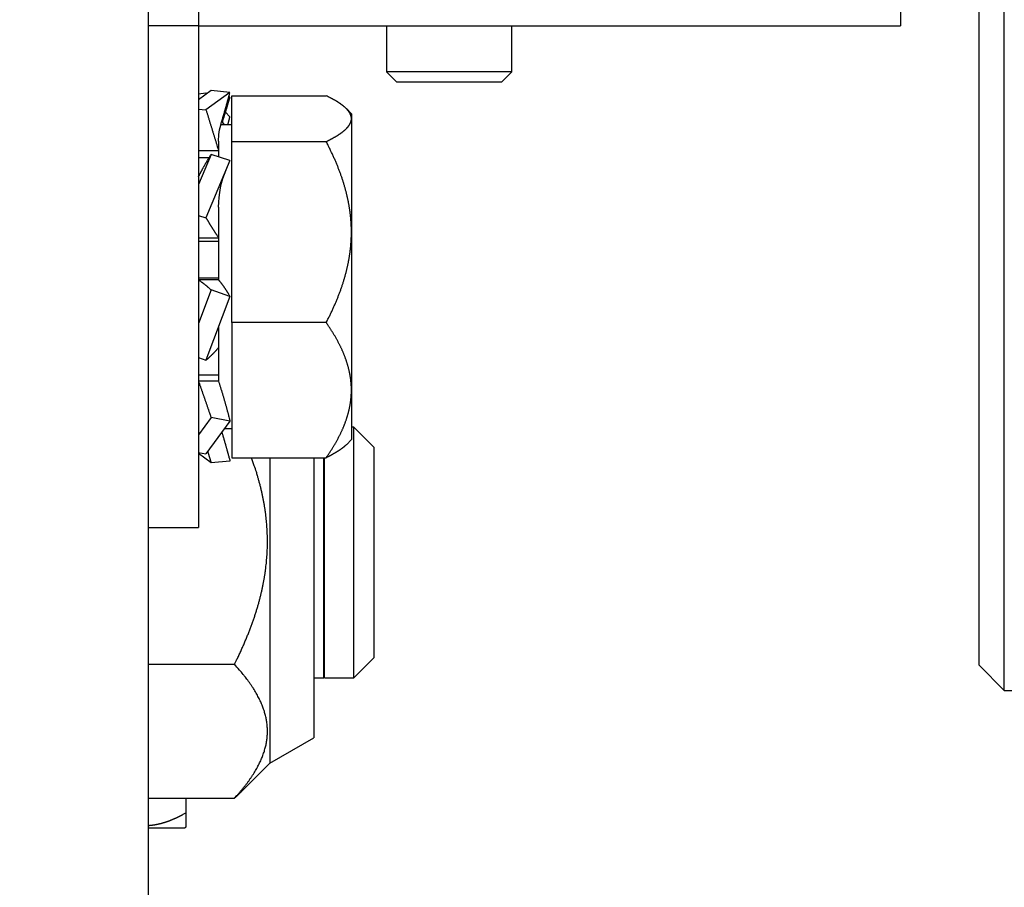
# Model space of a CAD drawing. Units: millimetres. Extents: x -2874 to 7393, y -352 to 4442.
# Drawn here: x 4483 to 4523, y 3021 to 3056 of the extents above; entities that cross this region are included whole.
import ezdxf

# ---------------------------------------------------------------- set-up
doc = ezdxf.new("R2010")
doc.units = ezdxf.units.MM
for name, color, linetype in [('2', 7, 'Continuous'), ('Block', 3, 'Continuous'), ('hatching-Schraffur', 1, 'Continuous'), ('outline-Körperkante', 7, 'Continuous')]:
    doc.layers.add(name, color=color, linetype=linetype)

# ---------------------------------------------------------------- blocks, each defined once
blk = doc.blocks.new('Seitenriss_Eingang_Teleskop')
at = {"layer": 'hatching-Schraffur'}
h = blk.add_hatch(dxfattribs=at)
h.set_pattern_fill('ANSI37', color=256, scale=3, style=0)
edge = h.paths.add_edge_path()
edge.add_line((651.673, 534.704), (651.673, 314.436))
edge.add_line((651.673, 534.704), (1028.992, 534.704))
edge.add_line((1028.992, 521.436), (1028.992, 534.704))
edge.add_line((651.673, 314.436), (727.324, 314.436))
edge.add_line((727.324, 521.436), (727.324, 314.436))
edge.add_line((727.324, 521.436), (1028.992, 521.436))
blk = doc.blocks.new('Seitenriss_Kämpfer_Teleskop')
at = {"layer": 'hatching-Schraffur'}
h = blk.add_hatch(dxfattribs=at)
h.set_pattern_fill('ANSI31', color=256, scale=20, style=0)
h.set_pattern_definition([(45, (-581.1718, -522.789), (-1.767767, 1.767767), [])])
h.paths.add_polyline_path([(11, 6.99, -0.414214), (13, 8.99), (33.343, 8.99, -0.198961), (34.404, 8.55), (37.091, 5.863, 0.415341), (37.516, 5.863), (38.112, 6.463, 0.366138), (37.731, 6.992, -0.268444), (39.079, 8.336, 0.793231), (40.053, 8.336, -0.269339), (41.403, 6.987, 0.795387), (41.403, 6.013, -0.269515), (40.053, 4.662, 0.370193), (39.529, 5.048), (38.93, 4.449, 0.41408), (38.93, 4.025), (40.315, 2.639, 0.199031), (40.668, 2.492), (45.024, 2.492, 0.414214), (45.524, 2.992), (45.524, 3.992, 0.414214), (45.024, 4.492), (44.274, 4.492, -0.414214), (43.774, 4.992), (43.774, 8.392, -0.414214), (44.274, 8.892), (53.774, 8.892, -0.414214), (54.274, 8.392), (54.274, 4.992, -0.414214), (53.774, 4.492), (53.024, 4.492, 0.414214), (52.524, 3.992), (52.524, 2.992, 0.414214), (53.024, 2.492), (56.524, 2.492, 0.414214), (57.024, 2.992), (57.024, 7.392, -0.414214), (58.524, 8.892), (69.524, 8.892, -0.414214), (71.024, 7.392), (71.024, 2.992, 0.414214), (71.524, 2.492), (75.024, 2.492, 0.414214), (75.524, 2.992), (75.524, 3.992, 0.414214), (75.024, 4.492), (74.274, 4.492, -0.414214), (73.774, 4.992), (73.774, 8.392, -0.414214), (74.274, 8.892), (75.024, 8.892, 0.414214), (75.524, 9.392), (75.524, 9.892, -0.414214), (76.024, 10.392), (82.024, 10.392, -0.414214), (82.524, 9.892), (82.524, 9.392, 0.414214), (83.024, 8.892), (83.774, 8.892, -0.414214), (84.274, 8.392), (84.274, 4.992, -0.414214), (83.774, 4.492), (83.024, 4.492, 0.414214), (82.524, 3.992), (82.524, 2.992, 0.414214), (83.024, 2.492), (86.524, 2.492, 0.414214), (87.024, 2.992), (87.024, 8.892, -0.414214), (88.524, 10.392), (94.502, 10.392, -0.414214), (96.002, 8.892), (96.002, 3.492, 0.414214), (97.002, 2.492), (100.002, 2.492, 0.414214), (100.502, 2.992), (100.502, 3.992, 0.414214), (100.002, 4.492), (99.252, 4.492, -0.414214), (98.752, 4.992), (98.752, 8.392, -0.414214), (99.252, 8.892), (100.002, 8.892, 0.414214), (100.502, 9.392), (100.502, 9.892, -0.414214), (101.002, 10.392), (107.002, 10.392, -0.414214), (107.502, 9.892), (107.502, 9.392, 0.414214), (108.002, 8.892), (108.752, 8.892, -0.414214), (109.252, 8.392), (109.252, 4.992, -0.414214), (108.752, 4.492), (108.002, 4.492, 0.414214), (107.502, 3.992), (107.502, 2.992, 0.414214), (108.002, 2.492), (110.524, 2.492, 0.414214), (112.024, 3.992, -0.414214), (112.524, 4.492), (124.524, 4.492, 0.414214), (127.524, 7.492), (127.524, 8.992, -0.414214), (129.024, 10.492), (139.002, 10.492, 0.414214), (139.502, 10.992), (139.502, 12.49, 0.414214), (139.002, 12.99), (122.525, 12.99, 0.414214), (122.025, 12.49), (122.025, 11.492), (123.024, 10.492), (124.225, 10.492, -0.414214), (124.525, 10.192), (124.525, 8.292, -0.414214), (124.225, 7.992), (122.024, 7.992, 0.414214), (121.524, 7.492, -0.414214), (121.024, 6.992), (116.024, 6.992, -0.414214), (115.524, 7.492, 0.414214), (115.024, 7.992), (112.824, 7.992, -0.414214), (112.524, 8.292), (112.524, 10.192, -0.414214), (112.824, 10.492), (114.024, 10.492), (115.024, 11.492), (115.024, 12.49, 0.414214), (114.524, 12.99), (26.444, 12.99, 0.131651), (26.294, 12.95), (25.652, 12.579, -0.267946), (25.352, 12.579), (24.709, 12.95, 0.131651), (24.559, 12.99), (-2.5, 12.99, 0.414214), (-3, 12.49), (-3, 0.491, 0.414216), (-2.5, -0.009), (-2, -0.009, 0.414214), (0, 1.991), (0, 7.491, -0.414217), (0.5, 7.991), (6.5, 7.991, -0.414214), (7, 7.491), (7, -32.922, -0.414211), (6.5, -33.422), (3.5, -33.422, 0.414211), (3, -33.922), (3, -35.922, 0.414214), (3.5, -36.422), (6.5, -36.422, -0.414214), (7, -36.922), (7, -42.946, -0.414214), (6.5, -43.446), (1.5, -43.446, 0.414214), (1, -43.946), (1, -45.946, 0.414214), (1.5, -46.446), (6.5, -46.446, -0.414214), (7, -46.946), (7, -59.167, -0.414214), (6.5, -59.667), (0.5, -59.667, -0.414214), (0, -59.167), (0, -53.167, 0.414214), (-0.5, -52.667), (-2.5, -52.667, 0.414214), (-3, -53.167), (-3, -62.167, 0.414214), (-2.5, -62.667), (6.5, -62.667, -0.414214), (7, -63.167), (7, -69.17, 0.090538), (7.032, -69.347), (8.458, -73.121, -0.090536), (8.49, -73.298), (8.49, -93.332, 0.19891), (9.369, -95.453), (17.045, -103.129, 0.198912), (19.166, -104.008), (22.002, -104.008, -0.414214), (23.002, -105.008), (23.002, -107.064, 0.325938), (34.002, -102.834), (34.002, -93.008, 0.414214), (33.502, -92.508), (32.502, -92.508, 0.414214), (32.002, -93.008), (32.002, -98.008, -0.414214), (31.502, -98.508), (26.985, -98.508, 0.6742), (24.018, -98.508), (19.502, -98.508, -0.414214), (19.002, -98.008), (19.002, -93.008, 0.414214), (18.502, -92.508), (17.502, -92.508, 0.414214), (17.002, -93.008), (17.002, -96.222, -0.668178), (16.148, -96.575), (12.637, -93.064, -0.198911), (12.49, -92.71), (12.49, -72.436, 0.090536), (12.458, -72.26), (11.032, -68.486, -0.090538), (11, -68.309)])
blk = doc.blocks.new('*U102')
at = {"layer": '2', "color": 30, "linetype": 'Continuous'}
for p, q in [((80.84, 62.502), (80.84, 164.928)), ((79.84, 63.502), (79.84, 164.221)), ((48.7, 92.002), (48.7, 89.002)), ((76.7, 92.002), (76.7, 89.002)), ((48.7, 89.002), (76.7, 89.002)), ((79.84, 63.502), (80.84, 62.502)), ((80.84, 62.502), (82.84, 62.502))]:
    blk.add_line(p, q, dxfattribs=at)
at = {"layer": '2', "color": 6, "linetype": 'Continuous'}
for p, q in [((46.7, 48), (46.7, 102.502)), ((48.7, 89.002), (46.7, 89.002)), ((48.7, 89.002), (48.7, 69.002)), ((46.7, 69.002), (48.7, 69.002))]:
    blk.add_line(p, q, dxfattribs=at)
at = {"layer": '2', "color": 237, "linetype": 'Continuous'}
for p, q in [((56.2, 89.002), (56.2, 87.179)), ((61.2, 87.179), (61.2, 89.002)), ((59.95, 87.179), (56.2, 87.179)), ((56.2, 87.179), (56.6, 86.779)), ((61.2, 87.179), (59.95, 87.179)), ((60.8, 86.779), (61.2, 87.179)), ((50.03, 86.221), (53.794, 86.221)), ((50.03, 84.391), (50.03, 86.221)), ((54.8, 85.502), (54.598, 85.704)), ((54.8, 85.502), (54.8, 85.306)), ((54.8, 85.306), (54.8, 80.781)), ((50.03, 85.06), (49.598, 85.06)), ((49.5, 84.403), (49.5, 83.784)), ((50.03, 84.391), (53.794, 84.391)), ((50.03, 77.172), (50.03, 84.391)), ((49.5, 81.775), (49.5, 78.873)), ((54.8, 80.781), (54.8, 74.478)), ((49.5, 77.005), (49.5, 74.83)), ((53.794, 77.172), (50.03, 77.172)), ((50.03, 77.172), (50.03, 71.783)), ((54.8, 74.478), (54.8, 72.502)), ((49.734, 72.944), (50.03, 72.944)), ((54.9, 73.002), (54.8, 73.002)), ((54.9, 63.002), (54.9, 73.002)), ((55.7, 72.202), (54.9, 73.002)), ((54.598, 72.3), (54.8, 72.502)), ((50.03, 71.783), (53.794, 71.783)), ((51.55, 71.783), (51.55, 59.602)), ((53.3, 71.783), (53.3, 60.612)), ((53.7, 63.002), (53.7, 71.783)), ((53.72, 63.002), (53.72, 71.783)), ((54.9, 63.002), (55.7, 63.802)), ((46.7, 63.54), (50.135, 63.54)), ((53.3, 63.002), (53.7, 63.002)), ((53.7, 63.002), (53.7, 63.002)), ((53.72, 63.002), (54.9, 63.002)), ((53.72, 63.002), (53.72, 63.002)), ((54.9, 63.002), (54.9, 63.002)), ((51.55, 59.602), (53.3, 60.612)), ((50.407, 58.459), (51.55, 59.602)), ((46.7, 58.2), (50.135, 58.2)), ((48.2, 58.2), (48.2, 57.621)), ((48.2, 57.621), (48.2, 57.051)), ((48.15, 57.002), (46.7, 57.002))]:
    blk.add_line(p, q, dxfattribs=at)
at = {"layer": '2', "color": 150, "linetype": 'Continuous'}
for p, q in [((49.203, 86.426), (48.7, 86.061)), ((49.955, 86.354), (49.203, 86.426)), ((48.7, 86.294), (48.997, 86.334)), ((49.955, 86.354), (48.997, 85.659)), ((49.03, 86.301), (48.997, 86.334)), ((49.955, 86.156), (49.878, 86.072)), ((49.955, 86.156), (49.902, 86.164)), ((48.7, 85.687), (48.997, 85.659)), ((49.955, 85.383), (49.776, 85.56)), ((49.734, 85.06), (49.63, 85.203)), ((48.7, 84.033), (49.5, 84.033)), ((49.203, 83.878), (48.7, 82.678)), ((48.7, 83.762), (49.133, 83.762)), ((49.955, 83.641), (49.203, 83.878)), ((49.955, 83.641), (48.997, 81.355)), ((48.7, 81.449), (48.997, 81.355)), ((48.7, 80.558), (49.5, 80.558)), ((48.7, 80.419), (49.5, 80.419)), ((49.5, 78.947), (48.7, 78.947)), ((49.5, 78.873), (48.7, 78.873)), ((49.203, 78.474), (48.7, 77.141)), ((49.955, 78.21), (48.997, 75.672)), ((49.955, 78.21), (49.203, 78.474)), ((48.7, 75.777), (48.997, 75.672)), ((49.5, 75.074), (48.7, 75.074)), ((49.5, 74.83), (48.7, 74.83)), ((49.203, 73.379), (48.7, 72.695)), ((49.955, 73.243), (48.997, 71.941)), ((49.955, 73.243), (49.203, 73.379)), ((48.7, 71.994), (48.997, 71.941)), ((49.203, 71.578), (48.7, 71.943)), ((49.955, 71.65), (49.203, 71.578))]:
    blk.add_line(p, q, dxfattribs=at)
at = {"layer": '2', "color": 221, "linetype": 'Continuous'}
for p, q in [((56.6, 86.779), (59.75, 86.779)), ((59.75, 86.779), (60.8, 86.779)), ((55.7, 72.202), (55.7, 63.802))]:
    blk.add_line(p, q, dxfattribs=at)
at = {"layer": '2', "color": 150, "linetype": 'Continuous'}
for points in [[(48.997, 86.334), (48.998, 86.332, -0.000105), (48.998, 86.331, -0.000105), (48.999, 86.329, -0.000105), (48.999, 86.327, -0.000105), (48.999, 86.326, -0.000105), (49, 86.324, -0.000105), (49, 86.323, -0.000104), (49.001, 86.321, -0.000104), (49.001, 86.32, -0.000104), (49.002, 86.318, -0.000104), (49.002, 86.317, -0.000104), (49.003, 86.315, -0.000104), (49.003, 86.314, -0.000104), (49.004, 86.312, -0.000104), (49.004, 86.311, -0.000103), (49.005, 86.309, -0.000102), (49.005, 86.308, -0.000103), (49.006, 86.306, -0.000105), (49.006, 86.305, -0.000102), (49.007, 86.303, -0.000095), (49.007, 86.301, -0.000105), (49.008, 86.3, -0.000125), (49.008, 86.298, -0.000095), (49.009, 86.297, -0.000032), (49.009, 86.295, -0.000133), (49.01, 86.294, -0.000229), (49.011, 86.291, -0.000111), (49.012, 86.288, -0.000059)], [(49.609, 85.132), (49.621, 85.173, 0.000242), (49.633, 85.214, 0.000242), (49.646, 85.255, 0.000242), (49.658, 85.297, 0.000243), (49.67, 85.338, 0.000243), (49.682, 85.379, 0.000243), (49.694, 85.42, 0.000243), (49.706, 85.461, 0.000244), (49.718, 85.502, 0.000244), (49.73, 85.543, 0.000245), (49.742, 85.585, 0.000245), (49.753, 85.626, 0.000245), (49.765, 85.667, 0.000246), (49.777, 85.708, 0.000247), (49.788, 85.749, 0.000247), (49.8, 85.79, 0.000246), (49.811, 85.83, 0.000249), (49.823, 85.871, 0.000255), (49.834, 85.912, 0.000248), (49.845, 85.952, 0.000233), (49.857, 85.993, 0.000257), (49.868, 86.034, 0.000307), (49.879, 86.075, 0.000235), (49.89, 86.114, 0.000082), (49.9, 86.15, 0.000331), (49.912, 86.195, 0.000574), (49.93, 86.264, 0.000284), (49.955, 86.354, 0.000151)], [(49.674, 85.229), (49.684, 85.261, 0.000187), (49.694, 85.292, 0.000188), (49.703, 85.324, 0.000188), (49.713, 85.355, 0.000188), (49.723, 85.386, 0.000189), (49.733, 85.418, 0.000189), (49.742, 85.449, 0.00019), (49.752, 85.48, 0.00019), (49.762, 85.512, 0.000191), (49.771, 85.543, 0.000191), (49.781, 85.574, 0.000191), (49.791, 85.605, 0.000192), (49.8, 85.636, 0.000193), (49.809, 85.667, 0.000193), (49.819, 85.698, 0.000194), (49.828, 85.729, 0.000193), (49.838, 85.76, 0.000195), (49.847, 85.791, 0.0002), (49.856, 85.822, 0.000195), (49.865, 85.853, 0.000183), (49.874, 85.883, 0.000202), (49.884, 85.914, 0.000242), (49.893, 85.946, 0.000185), (49.902, 85.975, 0.000064), (49.91, 86.002, 0.000261), (49.92, 86.036, 0.000452), (49.935, 86.088, 0.000223), (49.955, 86.156, 0.000119)], [(48.997, 85.659), (49.014, 85.605, -0.000018), (49.031, 85.55, -0.000018), (49.048, 85.496, -0.000018), (49.065, 85.441, -0.000018), (49.081, 85.387, -0.000018), (49.098, 85.332, -0.000018), (49.115, 85.278, -0.000018), (49.132, 85.223, -0.000018), (49.149, 85.168, -0.000018), (49.166, 85.114, -0.000018), (49.183, 85.059, -0.000018), (49.2, 85.004, -0.000018), (49.217, 84.949, -0.000018), (49.234, 84.895, -0.000018), (49.251, 84.84, -0.000018), (49.268, 84.786, -0.000018), (49.285, 84.731, -0.000019), (49.301, 84.677, -0.000019), (49.318, 84.622, -0.000018), (49.335, 84.568, -0.000017), (49.352, 84.514, -0.000019), (49.368, 84.46, -0.000023), (49.386, 84.404, -0.000017), (49.402, 84.352, -0.000006), (49.416, 84.305, -0.000025), (49.435, 84.245, -0.000043), (49.463, 84.153, -0.000021), (49.5, 84.033, -0.000011)], [(49.871, 85.06), (49.874, 85.071, 0.000217), (49.877, 85.082, 0.000217), (49.88, 85.093, 0.000217), (49.883, 85.103, 0.000217), (49.886, 85.114, 0.000217), (49.889, 85.125, 0.000217), (49.891, 85.135, 0.000217), (49.894, 85.146, 0.000217), (49.897, 85.157, 0.000217), (49.9, 85.168, 0.000217), (49.903, 85.178, 0.000217), (49.906, 85.189, 0.000217), (49.908, 85.2, 0.000217), (49.911, 85.211, 0.000217), (49.914, 85.221, 0.000217), (49.917, 85.232, 0.000215), (49.92, 85.243, 0.000217), (49.922, 85.254, 0.000222), (49.925, 85.264, 0.000215), (49.928, 85.275, 0.000201), (49.931, 85.286, 0.000222), (49.933, 85.297, 0.000264), (49.936, 85.308, 0.000201), (49.939, 85.318, 0.000069), (49.941, 85.328, 0.000283), (49.944, 85.34, 0.000487), (49.949, 85.358, 0.000238), (49.955, 85.383, 0.000126)], [(48.7, 82.991), (48.716, 83.023, -0.000678), (48.733, 83.054, -0.000679), (48.749, 83.086, -0.000681), (48.765, 83.117, -0.000686), (48.782, 83.148, -0.00069), (48.798, 83.18, -0.000694), (48.815, 83.211, -0.000698), (48.832, 83.241, -0.000703), (48.848, 83.272, -0.000708), (48.865, 83.303, -0.000713), (48.882, 83.333, -0.000718), (48.899, 83.364, -0.000722), (48.915, 83.394, -0.000728), (48.932, 83.424, -0.000735), (48.949, 83.454, -0.000739), (48.966, 83.484, -0.000741), (48.983, 83.513, -0.000753), (49, 83.542, -0.000775), (49.017, 83.572, -0.00076), (49.034, 83.601, -0.000716), (49.051, 83.629, -0.000797), (49.068, 83.658, -0.000958), (49.085, 83.687, -0.000738), (49.102, 83.714, -0.000259), (49.116, 83.739, -0.001049), (49.135, 83.77, -0.001842), (49.165, 83.817, -0.000921), (49.203, 83.878, -0.000494)], [(48.997, 81.355), (49.014, 81.326, 0.000519), (49.031, 81.298, 0.000521), (49.048, 81.269, 0.000524), (49.065, 81.241, 0.000528), (49.081, 81.213, 0.000532), (49.098, 81.184, 0.000536), (49.115, 81.156, 0.00054), (49.132, 81.129, 0.000544), (49.149, 81.101, 0.000549), (49.166, 81.073, 0.000554), (49.183, 81.046, 0.000558), (49.2, 81.018, 0.000563), (49.217, 80.991, 0.000569), (49.234, 80.964, 0.000575), (49.251, 80.937, 0.000579), (49.268, 80.911, 0.000581), (49.285, 80.884, 0.000592), (49.301, 80.858, 0.00061), (49.318, 80.832, 0.0006), (49.335, 80.806, 0.000566), (49.352, 80.78, 0.000631), (49.368, 80.755, 0.000761), (49.386, 80.729, 0.000587), (49.402, 80.704, 0.000206), (49.416, 80.682, 0.000836), (49.435, 80.655, 0.001474), (49.463, 80.613, 0.00074), (49.5, 80.558, 0.000397)], [(48.7, 78.873), (48.716, 78.862, -0.00193), (48.733, 78.852, -0.001895), (48.749, 78.841, -0.001863), (48.765, 78.83, -0.001838), (48.782, 78.818, -0.001811), (48.798, 78.807, -0.001785), (48.815, 78.795, -0.001759), (48.832, 78.783, -0.001735), (48.848, 78.771, -0.001711), (48.865, 78.759, -0.001689), (48.882, 78.747, -0.001665), (48.899, 78.734, -0.001643), (48.915, 78.721, -0.001622), (48.932, 78.708, -0.001605), (48.949, 78.694, -0.00158), (48.966, 78.681, -0.001552), (48.983, 78.667, -0.001546), (49, 78.653, -0.001558), (49.017, 78.639, -0.001496), (49.034, 78.625, -0.001382), (49.051, 78.611, -0.001507), (49.068, 78.596, -0.001772), (49.085, 78.581, -0.001331), (49.102, 78.567, -0.000461), (49.116, 78.554, -0.001848), (49.135, 78.536, -0.003116), (49.165, 78.509, -0.001503), (49.203, 78.474, -0.000792)], [(49.5, 78.873), (49.516, 78.853, -0.001751), (49.532, 78.834, -0.00173), (49.548, 78.814, -0.001712), (49.564, 78.794, -0.001699), (49.58, 78.774, -0.001685), (49.596, 78.753, -0.001671), (49.612, 78.733, -0.001657), (49.628, 78.712, -0.001644), (49.644, 78.691, -0.001631), (49.66, 78.67, -0.001619), (49.675, 78.648, -0.001606), (49.691, 78.626, -0.001593), (49.706, 78.605, -0.001583), (49.722, 78.583, -0.001574), (49.737, 78.561, -0.001559), (49.752, 78.538, -0.00154), (49.767, 78.516, -0.001542), (49.782, 78.493, -0.001563), (49.797, 78.47, -0.001509), (49.812, 78.447, -0.001402), (49.827, 78.424, -0.001536), (49.842, 78.401, -0.001817), (49.857, 78.377, -0.001373), (49.871, 78.354, -0.000477), (49.883, 78.333, -0.001918), (49.899, 78.306, -0.003266), (49.923, 78.265, -0.001589), (49.955, 78.21, -0.000841)], [(48.997, 75.672), (49.014, 75.686, 0.001844), (49.031, 75.7, 0.001815), (49.048, 75.714, 0.00179), (49.065, 75.729, 0.001771), (49.081, 75.743, 0.00175), (49.098, 75.758, 0.001729), (49.115, 75.773, 0.001709), (49.132, 75.788, 0.00169), (49.149, 75.804, 0.001671), (49.166, 75.82, 0.001653), (49.183, 75.835, 0.001634), (49.2, 75.852, 0.001616), (49.217, 75.868, 0.0016), (49.234, 75.884, 0.001587), (49.251, 75.901, 0.001566), (49.268, 75.918, 0.001542), (49.285, 75.935, 0.00154), (49.301, 75.952, 0.001555), (49.318, 75.97, 0.001497), (49.335, 75.987, 0.001386), (49.352, 76.005, 0.001515), (49.368, 76.023, 0.001786), (49.386, 76.042, 0.001345), (49.402, 76.059, 0.000466), (49.416, 76.075, 0.001872), (49.435, 76.096, 0.00317), (49.463, 76.129, 0.001535), (49.5, 76.172, 0.00081)], [(48.7, 74.83), (48.716, 74.784, -0.000066), (48.733, 74.737, -0.000065), (48.749, 74.69, -0.000065), (48.765, 74.643, -0.000064), (48.782, 74.596, -0.000064), (48.798, 74.549, -0.000064), (48.815, 74.501, -0.000063), (48.832, 74.453, -0.000063), (48.848, 74.406, -0.000062), (48.865, 74.358, -0.000062), (48.882, 74.309, -0.000062), (48.899, 74.261, -0.000062), (48.915, 74.213, -0.000061), (48.932, 74.164, -0.000061), (48.949, 74.115, -0.000061), (48.966, 74.066, -0.00006), (48.983, 74.018, -0.00006), (49, 73.969, -0.000061), (49.017, 73.92, -0.00006), (49.034, 73.871, -0.000055), (49.051, 73.822, -0.000061), (49.068, 73.772, -0.000072), (49.085, 73.722, -0.000055), (49.102, 73.674, -0.000019), (49.116, 73.631, -0.000077), (49.135, 73.575, -0.000132), (49.165, 73.49, -0.000065), (49.203, 73.379, -0.000034)], [(49.5, 74.83), (49.516, 74.779, -0.000512), (49.532, 74.728, -0.000507), (49.548, 74.676, -0.000504), (49.564, 74.625, -0.000502), (49.58, 74.573, -0.0005), (49.596, 74.521, -0.000498), (49.612, 74.469, -0.000496), (49.628, 74.417, -0.000494), (49.644, 74.364, -0.000492), (49.66, 74.312, -0.000491), (49.675, 74.259, -0.000489), (49.691, 74.206, -0.000487), (49.706, 74.153, -0.000486), (49.722, 74.1, -0.000486), (49.737, 74.046, -0.000484), (49.752, 73.993, -0.00048), (49.767, 73.94, -0.000483), (49.782, 73.886, -0.000491), (49.797, 73.833, -0.000477), (49.812, 73.779, -0.000445), (49.827, 73.726, -0.00049), (49.842, 73.672, -0.000583), (49.857, 73.617, -0.000443), (49.871, 73.565, -0.000154), (49.883, 73.518, -0.000622), (49.899, 73.457, -0.001071), (49.923, 73.365, -0.000525), (49.955, 73.243, -0.000279)], [(49.63, 72.801), (49.641, 72.762, -0.000233), (49.653, 72.724, -0.000233), (49.664, 72.685, -0.000233), (49.676, 72.646, -0.000233), (49.687, 72.607, -0.000233), (49.698, 72.568, -0.000234), (49.71, 72.53, -0.000234), (49.721, 72.491, -0.000234), (49.732, 72.452, -0.000235), (49.743, 72.413, -0.000235), (49.754, 72.375, -0.000236), (49.765, 72.336, -0.000236), (49.776, 72.297, -0.000237), (49.787, 72.259, -0.000238), (49.798, 72.22, -0.000238), (49.809, 72.182, -0.000237), (49.82, 72.143, -0.000239), (49.831, 72.105, -0.000245), (49.841, 72.066, -0.000239), (49.852, 72.028, -0.000224), (49.862, 71.99, -0.000247), (49.873, 71.952, -0.000295), (49.884, 71.913, -0.000226), (49.894, 71.876, -0.000079), (49.903, 71.843, -0.000319), (49.914, 71.8, -0.000552), (49.932, 71.735, -0.000272), (49.955, 71.65, -0.000145)], [(49.063, 72.03), (49.068, 72.015, 0.000074), (49.072, 72, 0.000074), (49.077, 71.984, 0.000074), (49.082, 71.969, 0.000074), (49.086, 71.954, 0.000075), (49.091, 71.939, 0.000075), (49.096, 71.923, 0.000075), (49.1, 71.908, 0.000075), (49.105, 71.893, 0.000075), (49.11, 71.878, 0.000075), (49.114, 71.863, 0.000075), (49.119, 71.847, 0.000075), (49.124, 71.832, 0.000075), (49.128, 71.817, 0.000076), (49.133, 71.802, 0.000076), (49.138, 71.787, 0.000075), (49.142, 71.772, 0.000076), (49.147, 71.757, 0.000078), (49.152, 71.742, 0.000075), (49.156, 71.727, 0.000071), (49.161, 71.712, 0.000078), (49.166, 71.697, 0.000093), (49.17, 71.681, 0.000071), (49.175, 71.667, 0.000024), (49.179, 71.654, 0.0001), (49.184, 71.637, 0.000173), (49.192, 71.611, 0.000085), (49.203, 71.578, 0.000045)]]:
    blk.add_lwpolyline(points, format="xyb", dxfattribs=at)
at = {"layer": '2', "color": 237, "linetype": 'Continuous'}
for points in [[(54.8, 85.306), (54.8, 85.32, 0.009111), (54.799, 85.334, 0.009081), (54.798, 85.348, 0.009029), (54.796, 85.362, 0.008957), (54.794, 85.377, 0.008857), (54.791, 85.391, 0.00874), (54.787, 85.405, 0.008598), (54.783, 85.419, 0.008445), (54.779, 85.433, 0.008268), (54.774, 85.448, 0.008087), (54.769, 85.462, 0.007885), (54.763, 85.476, 0.007684), (54.756, 85.49, 0.007466), (54.749, 85.505, 0.007253), (54.741, 85.519, 0.007026), (54.733, 85.533, 0.006809), (54.725, 85.548, 0.006581), (54.715, 85.562, 0.006364), (54.706, 85.577, 0.00614), (54.695, 85.591, 0.005929), (54.685, 85.606, 0.005712), (54.673, 85.62, 0.00551), (54.661, 85.635, 0.005303), (54.649, 85.65, 0.005112), (54.636, 85.664, 0.004917), (54.622, 85.679, 0.004738), (54.608, 85.694, 0.004556), (54.594, 85.709, 0.004389), (54.578, 85.723, 0.00422), (54.562, 85.738, 0.004066), (54.546, 85.753, 0.00391), (54.529, 85.768, 0.003768), (54.511, 85.783, 0.003623), (54.493, 85.799, 0.003493), (54.474, 85.814, 0.00336), (54.455, 85.829, 0.003241), (54.435, 85.844, 0.003119), (54.415, 85.86, 0.003009), (54.393, 85.875, 0.002898), (54.372, 85.891, 0.002798), (54.349, 85.906, 0.002695), (54.326, 85.922, 0.002602), (54.302, 85.938, 0.00251), (54.278, 85.954, 0.002431), (54.253, 85.97, 0.002338), (54.227, 85.986, 0.002247), (54.201, 86.002, 0.002189), (54.174, 86.018, 0.002162), (54.146, 86.034, 0.002025), (54.118, 86.051, 0.001829), (54.089, 86.067, 0.001961), (54.059, 86.084, 0.002263), (54.027, 86.101, 0.001641), (53.997, 86.117, 0.000528), (53.97, 86.132, 0.002253), (53.933, 86.151, 0.003641), (53.873, 86.181, 0.001669), (53.794, 86.221, 0.000856)], [(53.794, 84.391), (53.83, 84.408, 0.00142), (53.865, 84.426, 0.001478), (53.899, 84.443, 0.001533), (53.933, 84.46, 0.001575), (53.965, 84.477, 0.001625), (53.997, 84.494, 0.001677), (54.029, 84.511, 0.001734), (54.059, 84.528, 0.001788), (54.089, 84.544, 0.00185), (54.118, 84.561, 0.001909), (54.146, 84.577, 0.001976), (54.174, 84.594, 0.002041), (54.201, 84.61, 0.002113), (54.227, 84.626, 0.002184), (54.253, 84.642, 0.002263), (54.278, 84.658, 0.00234), (54.302, 84.674, 0.002426), (54.326, 84.69, 0.00251), (54.349, 84.705, 0.002604), (54.372, 84.721, 0.002696), (54.393, 84.736, 0.002798), (54.415, 84.752, 0.002898), (54.435, 84.767, 0.00301), (54.455, 84.783, 0.003119), (54.474, 84.798, 0.003241), (54.493, 84.813, 0.003361), (54.511, 84.828, 0.003493), (54.529, 84.843, 0.003624), (54.546, 84.858, 0.003768), (54.562, 84.873, 0.00391), (54.578, 84.888, 0.004066), (54.594, 84.903, 0.00422), (54.608, 84.918, 0.00439), (54.622, 84.933, 0.004556), (54.636, 84.947, 0.004738), (54.649, 84.962, 0.004917), (54.661, 84.977, 0.005112), (54.673, 84.991, 0.005303), (54.685, 85.006, 0.00551), (54.695, 85.02, 0.005713), (54.706, 85.035, 0.005929), (54.715, 85.049, 0.006136), (54.725, 85.064, 0.006365), (54.733, 85.078, 0.006594), (54.741, 85.093, 0.006806), (54.749, 85.107, 0.00698), (54.756, 85.121, 0.007266), (54.763, 85.135, 0.007633), (54.769, 85.15, 0.007637), (54.774, 85.164, 0.007311), (54.779, 85.178, 0.008264), (54.783, 85.192, 0.010098), (54.787, 85.207, 0.007852), (54.791, 85.221, 0.002731), (54.793, 85.233, 0.0113), (54.796, 85.249, 0.019979), (54.798, 85.274, 0.009928), (54.8, 85.306, 0.005289)], [(54.8, 80.781), (54.8, 80.837, 0.002311), (54.799, 80.893, 0.002309), (54.798, 80.949, 0.002307), (54.796, 81.005, 0.002305), (54.794, 81.061, 0.002303), (54.791, 81.117, 0.002299), (54.787, 81.173, 0.002295), (54.783, 81.229, 0.002291), (54.779, 81.285, 0.002285), (54.774, 81.341, 0.00228), (54.769, 81.397, 0.002273), (54.763, 81.453, 0.002266), (54.756, 81.51, 0.002258), (54.749, 81.566, 0.00225), (54.741, 81.623, 0.00224), (54.733, 81.679, 0.002231), (54.725, 81.736, 0.00222), (54.715, 81.793, 0.00221), (54.706, 81.85, 0.002198), (54.695, 81.907, 0.002187), (54.685, 81.964, 0.002174), (54.673, 82.022, 0.002162), (54.661, 82.079, 0.002148), (54.649, 82.137, 0.002135), (54.636, 82.195, 0.002121), (54.622, 82.253, 0.002107), (54.608, 82.311, 0.002091), (54.594, 82.37, 0.002077), (54.578, 82.428, 0.00206), (54.562, 82.487, 0.002045), (54.546, 82.546, 0.002028), (54.529, 82.605, 0.002012), (54.511, 82.665, 0.001994), (54.493, 82.725, 0.001977), (54.474, 82.785, 0.001959), (54.455, 82.845, 0.001942), (54.435, 82.905, 0.001923), (54.415, 82.966, 0.001906), (54.393, 83.027, 0.001886), (54.372, 83.088, 0.001869), (54.349, 83.15, 0.001849), (54.326, 83.212, 0.00183), (54.302, 83.274, 0.001811), (54.278, 83.337, 0.001796), (54.253, 83.4, 0.001771), (54.227, 83.463, 0.001742), (54.201, 83.527, 0.001737), (54.174, 83.591, 0.001754), (54.146, 83.655, 0.001682), (54.118, 83.72, 0.00155), (54.089, 83.784, 0.001697), (54.059, 83.85, 0.002005), (54.027, 83.919, 0.001488), (53.997, 83.983, 0.000485), (53.97, 84.041, 0.00209), (53.933, 84.117, 0.003508), (53.873, 84.235, 0.00166), (53.794, 84.391, 0.000864)], [(53.794, 77.172), (53.83, 77.241, 0.001462), (53.865, 77.31, 0.001496), (53.899, 77.378, 0.001523), (53.933, 77.446, 0.001537), (53.965, 77.513, 0.001556), (53.997, 77.58, 0.001576), (54.029, 77.646, 0.001597), (54.059, 77.712, 0.001615), (54.089, 77.778, 0.001636), (54.118, 77.843, 0.001655), (54.146, 77.908, 0.001676), (54.174, 77.972, 0.001694), (54.201, 78.036, 0.001715), (54.227, 78.1, 0.001733), (54.253, 78.163, 0.001754), (54.278, 78.226, 0.001772), (54.302, 78.288, 0.001793), (54.326, 78.351, 0.001811), (54.349, 78.413, 0.001831), (54.372, 78.474, 0.001849), (54.393, 78.535, 0.001869), (54.415, 78.597, 0.001886), (54.435, 78.657, 0.001906), (54.455, 78.718, 0.001923), (54.474, 78.778, 0.001942), (54.493, 78.838, 0.001959), (54.511, 78.898, 0.001977), (54.529, 78.957, 0.001994), (54.546, 79.016, 0.002012), (54.562, 79.076, 0.002028), (54.578, 79.134, 0.002045), (54.594, 79.193, 0.00206), (54.608, 79.251, 0.002077), (54.622, 79.31, 0.002091), (54.636, 79.368, 0.002107), (54.649, 79.426, 0.002121), (54.661, 79.483, 0.002135), (54.673, 79.541, 0.002148), (54.685, 79.598, 0.002162), (54.695, 79.656, 0.002175), (54.706, 79.713, 0.002187), (54.715, 79.77, 0.002197), (54.725, 79.827, 0.002211), (54.733, 79.883, 0.002225), (54.741, 79.94, 0.00223), (54.749, 79.996, 0.002225), (54.756, 80.053, 0.002254), (54.763, 80.109, 0.002308), (54.769, 80.166, 0.002251), (54.774, 80.222, 0.002108), (54.779, 80.277, 0.002333), (54.783, 80.334, 0.002788), (54.787, 80.392, 0.002123), (54.791, 80.446, 0.000731), (54.793, 80.495, 0.002999), (54.796, 80.558, 0.005176), (54.798, 80.655, 0.002536), (54.8, 80.781, 0.001346)], [(54.8, 74.478), (54.8, 74.519, 0.003095), (54.799, 74.561, 0.003092), (54.798, 74.603, 0.00309), (54.796, 74.644, 0.003086), (54.794, 74.686, 0.00308), (54.791, 74.728, 0.003074), (54.787, 74.77, 0.003066), (54.783, 74.811, 0.003057), (54.779, 74.853, 0.003046), (54.774, 74.895, 0.003035), (54.769, 74.937, 0.003022), (54.763, 74.979, 0.003009), (54.756, 75.021, 0.002993), (54.749, 75.063, 0.002977), (54.741, 75.106, 0.002959), (54.733, 75.148, 0.002942), (54.725, 75.19, 0.002922), (54.715, 75.233, 0.002902), (54.706, 75.275, 0.00288), (54.695, 75.318, 0.002859), (54.685, 75.361, 0.002835), (54.673, 75.403, 0.002813), (54.661, 75.446, 0.002787), (54.649, 75.49, 0.002763), (54.636, 75.533, 0.002736), (54.622, 75.576, 0.002711), (54.608, 75.62, 0.002683), (54.594, 75.663, 0.002656), (54.578, 75.707, 0.002627), (54.562, 75.751, 0.0026), (54.546, 75.795, 0.002569), (54.529, 75.839, 0.002542), (54.511, 75.884, 0.002511), (54.493, 75.928, 0.002482), (54.474, 75.973, 0.00245), (54.455, 76.018, 0.002421), (54.435, 76.063, 0.002389), (54.415, 76.108, 0.00236), (54.393, 76.154, 0.002328), (54.372, 76.2, 0.002299), (54.349, 76.246, 0.002266), (54.326, 76.292, 0.002235), (54.302, 76.338, 0.002204), (54.278, 76.385, 0.002179), (54.253, 76.432, 0.00214), (54.227, 76.479, 0.002098), (54.201, 76.527, 0.002084), (54.174, 76.575, 0.002098), (54.146, 76.623, 0.002004), (54.118, 76.671, 0.001841), (54.089, 76.719, 0.002008), (54.059, 76.769, 0.002364), (54.027, 76.819, 0.001748), (53.997, 76.867, 0.000568), (53.97, 76.911, 0.002445), (53.933, 76.967, 0.004077), (53.873, 77.056, 0.001918), (53.794, 77.172, 0.000995)], [(53.794, 71.783), (53.83, 71.835, 0.001678), (53.865, 71.886, 0.001723), (53.899, 71.937, 0.00176), (53.933, 71.988, 0.001782), (53.965, 72.038, 0.00181), (53.997, 72.088, 0.001839), (54.029, 72.137, 0.001871), (54.059, 72.187, 0.001898), (54.089, 72.235, 0.00193), (54.118, 72.284, 0.001958), (54.146, 72.332, 0.00199), (54.174, 72.38, 0.002019), (54.201, 72.428, 0.002051), (54.227, 72.476, 0.00208), (54.253, 72.523, 0.002112), (54.278, 72.57, 0.002142), (54.302, 72.617, 0.002174), (54.326, 72.663, 0.002204), (54.349, 72.709, 0.002236), (54.372, 72.755, 0.002266), (54.393, 72.801, 0.002298), (54.415, 72.847, 0.002328), (54.435, 72.892, 0.00236), (54.455, 72.937, 0.002389), (54.474, 72.982, 0.002421), (54.493, 73.027, 0.00245), (54.511, 73.071, 0.002482), (54.529, 73.116, 0.002511), (54.546, 73.16, 0.002542), (54.562, 73.204, 0.00257), (54.578, 73.248, 0.0026), (54.594, 73.292, 0.002627), (54.608, 73.335, 0.002656), (54.622, 73.379, 0.002683), (54.636, 73.422, 0.002711), (54.649, 73.466, 0.002736), (54.661, 73.509, 0.002763), (54.673, 73.552, 0.002787), (54.685, 73.594, 0.002813), (54.695, 73.637, 0.002836), (54.706, 73.68, 0.002859), (54.715, 73.722, 0.002879), (54.725, 73.765, 0.002903), (54.733, 73.807, 0.002927), (54.741, 73.849, 0.00294), (54.749, 73.892, 0.00294), (54.756, 73.934, 0.002983), (54.763, 73.976, 0.003059), (54.769, 74.018, 0.002988), (54.774, 74.06, 0.002803), (54.779, 74.101, 0.003106), (54.783, 74.144, 0.003716), (54.787, 74.187, 0.002834), (54.791, 74.227, 0.000976), (54.793, 74.264, 0.004008), (54.796, 74.311, 0.006926), (54.798, 74.383, 0.003396), (54.8, 74.478, 0.001802)], [(54.598, 72.3), (54.59, 72.292, -0.002321), (54.582, 72.284, -0.002269), (54.573, 72.276, -0.00222), (54.565, 72.268, -0.002177), (54.556, 72.26, -0.002132), (54.547, 72.252, -0.00209), (54.538, 72.244, -0.002046), (54.529, 72.236, -0.002006), (54.519, 72.228, -0.001965), (54.51, 72.219, -0.001926), (54.5, 72.211, -0.001887), (54.49, 72.203, -0.00185), (54.48, 72.195, -0.001812), (54.47, 72.187, -0.001777), (54.459, 72.179, -0.001741), (54.449, 72.17, -0.001708), (54.438, 72.162, -0.001673), (54.427, 72.154, -0.001641), (54.416, 72.145, -0.001608), (54.405, 72.137, -0.001578), (54.393, 72.129, -0.001546), (54.381, 72.12, -0.001517), (54.37, 72.112, -0.001487), (54.358, 72.104, -0.001459), (54.345, 72.095, -0.001431), (54.333, 72.087, -0.001404), (54.32, 72.078, -0.001377), (54.308, 72.07, -0.001352), (54.295, 72.061, -0.001326), (54.281, 72.053, -0.001302), (54.268, 72.044, -0.001277), (54.255, 72.035, -0.001254), (54.241, 72.027, -0.00123), (54.227, 72.018, -0.001208), (54.213, 72.01, -0.001185), (54.199, 72.001, -0.001164), (54.184, 71.992, -0.001143), (54.169, 71.983, -0.001123), (54.155, 71.975, -0.001102), (54.14, 71.966, -0.001083), (54.124, 71.957, -0.001063), (54.109, 71.948, -0.001044), (54.093, 71.939, -0.001026), (54.077, 71.93, -0.00101), (54.061, 71.921, -0.00099), (54.045, 71.912, -0.000967), (54.028, 71.903, -0.000958), (54.012, 71.894, -0.000962), (53.995, 71.885, -0.000917), (53.978, 71.876, -0.000842), (53.96, 71.867, -0.000915), (53.943, 71.858, -0.001073), (53.924, 71.848, -0.000795), (53.907, 71.839, -0.000264), (53.891, 71.831, -0.001106), (53.87, 71.821, -0.001842), (53.838, 71.805, -0.00087), (53.794, 71.783, -0.000453)], [(50.135, 63.54), (50.214, 63.7, 0.002436), (50.29, 63.858, 0.00253), (50.364, 64.014, 0.002606), (50.434, 64.169, 0.002644), (50.502, 64.322, 0.002697), (50.567, 64.473, 0.002751), (50.63, 64.623, 0.00281), (50.69, 64.771, 0.00286), (50.747, 64.917, 0.002917), (50.802, 65.063, 0.002967), (50.854, 65.207, 0.003023), (50.904, 65.35, 0.003072), (50.952, 65.491, 0.003126), (50.997, 65.632, 0.003173), (51.04, 65.772, 0.003226), (51.08, 65.91, 0.003271), (51.119, 66.048, 0.00332), (51.155, 66.185, 0.003363), (51.189, 66.32, 0.00341), (51.221, 66.456, 0.003449), (51.25, 66.59, 0.003492), (51.278, 66.724, 0.003528), (51.303, 66.857, 0.003567), (51.327, 66.99, 0.003599), (51.348, 67.122, 0.003632), (51.367, 67.253, 0.00366), (51.384, 67.385, 0.003688), (51.4, 67.515, 0.003711), (51.413, 67.646, 0.003733), (51.424, 67.776, 0.003751), (51.433, 67.906, 0.003767), (51.44, 68.036, 0.003779), (51.446, 68.166, 0.003789), (51.449, 68.295, 0.003796), (51.45, 68.425, 0.003799), (51.449, 68.554, 0.0038), (51.446, 68.684, 0.003797), (51.442, 68.814, 0.003791), (51.435, 68.943, 0.003782), (51.426, 69.073, 0.003771), (51.416, 69.203, 0.003755), (51.403, 69.334, 0.003736), (51.388, 69.465, 0.003717), (51.372, 69.596, 0.003702), (51.353, 69.727, 0.003665), (51.332, 69.859, 0.003614), (51.309, 69.992, 0.003614), (51.284, 70.125, 0.003658), (51.257, 70.259, 0.003511), (51.228, 70.393, 0.003239), (51.197, 70.527, 0.003548), (51.163, 70.663, 0.004191), (51.126, 70.805, 0.003108), (51.09, 70.937, 0.001007), (51.056, 71.058, 0.004362), (51.008, 71.215, 0.007291), (50.926, 71.46, 0.003429), (50.815, 71.783, 0.001779)], [(50.135, 58.2), (50.227, 58.302, 0.003574), (50.316, 58.403, 0.00379), (50.4, 58.502, 0.003984), (50.481, 58.6, 0.004116), (50.558, 58.696, 0.00428), (50.631, 58.792, 0.004451), (50.701, 58.886, 0.004638), (50.767, 58.98, 0.004809), (50.83, 59.072, 0.005002), (50.89, 59.163, 0.005184), (50.946, 59.254, 0.005386), (50.999, 59.344, 0.005573), (51.049, 59.433, 0.005779), (51.096, 59.521, 0.00597), (51.139, 59.608, 0.006176), (51.18, 59.695, 0.006366), (51.218, 59.781, 0.006569), (51.252, 59.867, 0.006754), (51.284, 59.952, 0.006947), (51.313, 60.037, 0.007119), (51.339, 60.122, 0.007296), (51.363, 60.206, 0.00745), (51.383, 60.289, 0.007603), (51.401, 60.373, 0.007732), (51.416, 60.456, 0.007855), (51.428, 60.539, 0.007952), (51.438, 60.622, 0.008038), (51.445, 60.705, 0.008099), (51.449, 60.787, 0.008143), (51.45, 60.87, 0.008164), (51.449, 60.953, 0.008164), (51.445, 61.035, 0.008143), (51.438, 61.118, 0.008099), (51.428, 61.201, 0.008038), (51.416, 61.284, 0.007952), (51.401, 61.367, 0.007855), (51.383, 61.45, 0.007732), (51.363, 61.534, 0.007603), (51.339, 61.618, 0.00745), (51.313, 61.703, 0.007297), (51.284, 61.788, 0.007119), (51.252, 61.873, 0.006942), (51.218, 61.959, 0.006755), (51.18, 62.045, 0.006583), (51.139, 62.132, 0.006362), (51.096, 62.219, 0.006132), (51.049, 62.307, 0.005984), (50.999, 62.396, 0.005916), (50.946, 62.486, 0.005527), (50.89, 62.577, 0.004973), (50.831, 62.667, 0.00533), (50.767, 62.76, 0.006146), (50.698, 62.857, 0.004397), (50.631, 62.948, 0.00135), (50.569, 63.031, 0.00605), (50.481, 63.14, 0.009627), (50.334, 63.312, 0.004304), (50.135, 63.54, 0.002178)], [(54.9, 63.002), (54.9, 63.002, -0.001582), (54.9, 63.002, -0.001571), (54.9, 63.002, -0.001559), (54.9, 63.002, -0.001548), (54.9, 63.002, -0.001536), (54.9, 63.002, -0.001524), (54.9, 63.002, -0.001512), (54.9, 63.002, -0.001501), (54.9, 63.002, -0.001489), (54.9, 63.002, -0.001478), (54.9, 63.002, -0.001466), (54.9, 63.002, -0.001454), (54.9, 63.002, -0.001444), (54.9, 63.002, -0.001435), (54.9, 63.002, -0.00142), (54.9, 63.002, -0.0014), (54.9, 63.002, -0.001401), (54.9, 63.002, -0.001418), (54.9, 63.002, -0.001366), (54.9, 63.002, -0.001266), (54.9, 63.002, -0.001386), (54.9, 63.002, -0.001637), (54.9, 63.002, -0.001231), (54.9, 63.002, -0.000421), (54.9, 63.002, -0.00172), (54.9, 63.002, -0.002912), (54.9, 63.002, -0.001404), (54.9, 63.002, -0.000739)], [(50.407, 58.459), (50.398, 58.45, -0.000425), (50.39, 58.442, -0.000422), (50.381, 58.433, -0.00042), (50.373, 58.425, -0.000418), (50.364, 58.416, -0.000416), (50.355, 58.408, -0.000414), (50.347, 58.399, -0.000412), (50.338, 58.391, -0.00041), (50.329, 58.382, -0.000408), (50.32, 58.374, -0.000406), (50.311, 58.365, -0.000404), (50.302, 58.357, -0.000402), (50.294, 58.348, -0.000401), (50.285, 58.339, -0.0004), (50.276, 58.331, -0.000397), (50.266, 58.322, -0.000392), (50.257, 58.314, -0.000394), (50.248, 58.305, -0.0004), (50.239, 58.296, -0.000387), (50.23, 58.288, -0.000359), (50.221, 58.279, -0.000395), (50.211, 58.27, -0.000469), (50.201, 58.261, -0.000353), (50.192, 58.253, -0.00012), (50.184, 58.245, -0.000497), (50.173, 58.235, -0.000847), (50.157, 58.22, -0.00041), (50.135, 58.2, -0.000216)], [(46.7, 57.113), (46.723, 57.115, 0.002246), (46.746, 57.117, 0.002235), (46.77, 57.119, 0.002227), (46.793, 57.121, 0.002223), (46.816, 57.124, 0.002216), (46.839, 57.127, 0.002208), (46.863, 57.13, 0.0022), (46.886, 57.133, 0.002192), (46.91, 57.136, 0.002183), (46.933, 57.14, 0.002175), (46.957, 57.144, 0.002165), (46.98, 57.148, 0.002155), (47.004, 57.152, 0.002144), (47.028, 57.157, 0.002134), (47.051, 57.161, 0.002123), (47.075, 57.166, 0.002112), (47.099, 57.171, 0.002099), (47.123, 57.177, 0.002088), (47.147, 57.182, 0.002075), (47.171, 57.188, 0.002063), (47.195, 57.194, 0.002049), (47.219, 57.201, 0.002037), (47.243, 57.207, 0.002022), (47.267, 57.214, 0.002009), (47.292, 57.221, 0.001994), (47.316, 57.228, 0.001981), (47.341, 57.235, 0.001965), (47.365, 57.243, 0.001951), (47.39, 57.251, 0.001936), (47.414, 57.259, 0.001921), (47.439, 57.267, 0.001905), (47.464, 57.276, 0.00189), (47.489, 57.285, 0.001874), (47.514, 57.294, 0.001859), (47.539, 57.303, 0.001842), (47.564, 57.313, 0.001827), (47.589, 57.323, 0.00181), (47.615, 57.333, 0.001795), (47.64, 57.343, 0.001777), (47.666, 57.354, 0.001762), (47.691, 57.365, 0.001744), (47.717, 57.376, 0.001728), (47.743, 57.387, 0.001712), (47.769, 57.399, 0.001699), (47.795, 57.41, 0.001677), (47.821, 57.422, 0.001651), (47.847, 57.435, 0.001648), (47.874, 57.448, 0.001666), (47.9, 57.46, 0.0016), (47.927, 57.474, 0.001477), (47.953, 57.487, 0.001618), (47.98, 57.501, 0.001912), (48.008, 57.515, 0.001425), (48.035, 57.529, 0.00047), (48.058, 57.542, 0.001999), (48.089, 57.559, 0.003366), (48.137, 57.585, 0.001602), (48.2, 57.621, 0.000836)], [(48.2, 57.051), (48.198, 57.05, 0.000001), (48.197, 57.048, 0.000001), (48.195, 57.046, 0.000001), (48.193, 57.045, 0.000001), (48.192, 57.043, 0.000001), (48.19, 57.041, 0.000001), (48.188, 57.04, 0.000001), (48.187, 57.038, 0.000001), (48.185, 57.036, 0.000001), (48.183, 57.035, 0.000001), (48.182, 57.033, 0.000001), (48.18, 57.032, 0.000001), (48.178, 57.03, 0.000001), (48.177, 57.028, 0.000001), (48.175, 57.027, 0.000001), (48.173, 57.025, 0.000001), (48.172, 57.023, 0.000001), (48.17, 57.022, 0.000001), (48.168, 57.02, 0.000001), (48.167, 57.018, 0.000001), (48.165, 57.017, 0.000001), (48.163, 57.015, 0.000002), (48.162, 57.013, 0.000001), (48.16, 57.012, 0), (48.159, 57.01, 0.000002), (48.157, 57.009, 0.000003), (48.154, 57.006, 0.000001), (48.15, 57.002, 0.000001)]]:
    blk.add_lwpolyline(points, format="xyb", dxfattribs=at)
at = {"layer": '2', "color": 221, "linetype": 'Continuous'}
blk.add_lwpolyline([(55.7, 63.802), (55.7, 63.802, 0.001658), (55.7, 63.802, 0.00168), (55.7, 63.802, 0.001702), (55.7, 63.802, 0.001724), (55.7, 63.802, 0.001747), (55.7, 63.802, 0.001769), (55.7, 63.802, 0.001793), (55.7, 63.802, 0.001816), (55.7, 63.802, 0.00184), (55.7, 63.802, 0.001864), (55.7, 63.802, 0.001888), (55.7, 63.802, 0.001911), (55.7, 63.802, 0.001938), (55.7, 63.802, 0.001966), (55.7, 63.802, 0.001987), (55.7, 63.802, 0.001999), (55.7, 63.802, 0.002043), (55.7, 63.802, 0.00211), (55.7, 63.802, 0.002077), (55.7, 63.802, 0.001962), (55.7, 63.802, 0.002192), (55.7, 63.802, 0.002649), (55.7, 63.802, 0.002039), (55.7, 63.802, 0.000706), (55.7, 63.802, 0.002917), (55.7, 63.802, 0.005139), (55.7, 63.802, 0.002564), (55.7, 63.802, 0.001372)], format="xyb", dxfattribs=at)
at = {"layer": '2', "color": 150, "linetype": 'Continuous'}
for points in [[(49.5, 84.403), (49.5, 84.647), (49.537, 84.89), (49.609, 85.132)], [(49.663, 85.158), (49.659, 85.183), (49.666, 85.206), (49.674, 85.229)], [(49.5, 81.775), (49.499, 82.295), (49.609, 82.82), (49.797, 83.265)]]:
    blk.add_open_spline(points, degree=3, dxfattribs=at)
blk = doc.blocks.new('SR_PD2301_LR22B Telsekop_Abtriebsquerschnitt')
blk.add_blockref('*U102', (85, -0.037))
at = {"layer": 'outline-Körperkante'}
blk.add_blockref('Seitenriss_Kämpfer_Teleskop', (83.998, 186.973), dxfattribs=at)

msp = doc.modelspace()

# ---------------------------------------------------------------- block references
at = {"layer": 'Block'}
msp.add_blockref('Seitenriss_Eingang_Teleskop', (3628.5892, 2652.2606), dxfattribs=at)
at = {"layer": 'outline-Körperkante'}
msp.add_blockref('SR_PD2301_LR22B Telsekop_Abtriebsquerschnitt', (4356.918, 2966.6968), dxfattribs=at)

doc.saveas('drawing.dxf')
